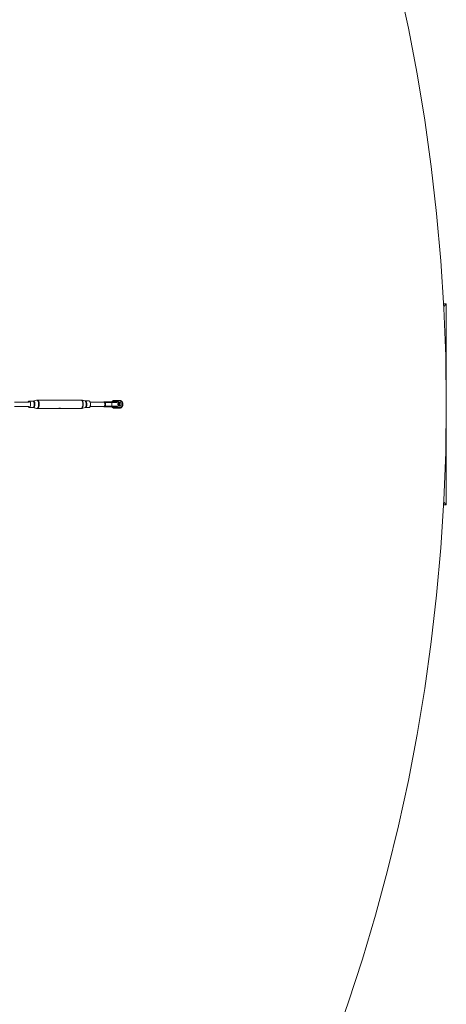
# Model space of a CAD drawing. Units: millimetres. Extents: x -6746 to 6254, y -6500 to 6500.
# Drawn here: x 4768 to 6254, y -2090 to 1340 of the extents above; entities that cross this region are included whole.
import ezdxf

# ---------------------------------------------------------------- set-up
doc = ezdxf.new("R2010")
doc.units = ezdxf.units.MM

msp = doc.modelspace()

# ---------------------------------------------------------------- linework, layer by layer
at = {"color": 7, "linetype": 'Continuous', "lineweight": 15}
for p, q in [((6244.2, 350), (6253.6, 350)), ((6253.6, 350), (6244.6, 341)), ((6253.6, 350), (6253.6, -350)), ((4801.4, 7.9), (4750.5, 7.9)), ((4813.9, 11.2), (4801.4, 11.2)), ((4826.8, 14.5), (4815.5, 11.4)), ((4900.4, 14.9), (4829.6, 14.9)), ((4981.4, 14.9), (4910.6, 14.9)), ((4995.5, 11.7), (4984.1, 14.6)), ((5009.6, 11.5), (4997, 11.5)), ((5061, 7.9), (5013.1, 7.9)), ((5061, 7.9), (5061, 7.9)), ((5065.9, 6.2), (5105.2, 6.2)), ((5104.4, 8.2), (5067.3, 8.2)), ((5092.9, 8.9), (5089.2, 8.9)), ((5089.3, -6.3), (5089.3, 6.2)), ((5102.1, 13.6), (5098.5, 13.6)), ((5102.8, 13.6), (5102.1, 13.6)), ((5105.7, 8.9), (5102.1, 8.9)), ((5115, 13.6), (5111.4, 13.6)), ((5115.7, 13.6), (5115, 13.6)), ((4750.5, -7.9), (4801.4, -7.9)), ((4801.4, -11.2), (4813.9, -11.2)), ((4815.5, -11.4), (4826.8, -14.5)), ((4829.6, -14.9), (4900.4, -14.9)), ((4910.6, -14.9), (4981.4, -14.9)), ((4984.1, -14.6), (4995.5, -11.7)), ((4997, -11.5), (5009.6, -11.5)), ((5013.1, -7.9), (5061, -7.9)), ((5061, -7.9), (5061, -7.9)), ((5105.2, -6.3), (5065.9, -6.3)), ((5067.3, -8.3), (5104.4, -8.3)), ((5089.2, -8.9), (5092.9, -8.9)), ((5098.5, -13.6), (5102.1, -13.6)), ((5102.1, -8.9), (5105.7, -8.9)), ((5102.1, -13.6), (5103, -13.6)), ((5111.4, -13.6), (5115, -13.6)), ((5115, -13.6), (5115.9, -13.6)), ((6253.6, -350), (6244.6, -341)), ((6253.6, -350), (6244.2, -350))]:
    msp.add_line(p, q, dxfattribs=at)
at = {"color": 8, "linetype": 'Continuous', "lineweight": 15}
for p, q in [((5060.9, 7.9), (5061.2, 8)), ((5061.2, -8), (5060.9, -7.9)), ((5061.4, -7.8), (5061, -7.9))]:
    msp.add_line(p, q, dxfattribs=at)
at = {"color": 7, "linetype": 'Continuous', "lineweight": 15, "flags": 128}
for points in [[(4798, 7.9), (4798.1, 8.1), (4798.8, 9.3), (4799.5, 10.3), (4800.3, 10.9), (4801.2, 11.2), (4802, 11.1), (4802.9, 10.7), (4803.6, 9.9), (4804.4, 8.8), (4805, 7.4), (4805.5, 5.7), (4805.9, 3.9), (4806.1, 2), (4806.2, 0)], [(5009.6, 11.5), (5010.2, 11.4), (5011.1, 10.9), (5011.9, 10.1), (5012.6, 9), (5013.2, 7.6), (5013.8, 5.9), (5014.1, 4), (5014.4, 2.1), (5014.5, 0)], [(5089.3, 6.2), (5089.2, 6.6), (5089.2, 7), (5089.1, 7.4), (5089, 7.7), (5088.9, 7.9), (5088.7, 8.1), (5088.6, 8.2), (5088.4, 8.2)], [(5105.2, 6.2), (5105.2, 6.6), (5105.2, 7), (5105.1, 7.4), (5105, 7.7), (5104.8, 7.9), (5104.7, 8.1), (5104.5, 8.2), (5104.4, 8.2)], [(5108, 7.6), (5109.3, 9.1), (5110.9, 10.2), (5112.6, 11), (5114.5, 11.5), (5116.3, 11.6), (5118.2, 11.3), (5120, 10.7), (5121.7, 9.7), (5123.1, 8.4), (5124.4, 6.8), (5125.3, 5), (5126, 3.1), (5126.3, 1), (5126.3, -1), (5126, -3.1), (5125.3, -5), (5124.4, -6.8), (5123.1, -8.4), (5121.7, -9.7), (5120, -10.7), (5118.2, -11.3), (5116.3, -11.6), (5114.5, -11.5), (5112.6, -11), (5110.9, -10.2), (5109.3, -9.1), (5108, -7.6)], [(5110.2, 0), (5110.3, -1.5), (5110.8, -2.9), (5111.6, -4.2), (5112.6, -5.2), (5113.8, -5.9), (5115.2, -6.3), (5116.6, -6.3), (5117.9, -5.9), (5119.1, -5.2), (5120.1, -4.2), (5120.9, -2.9), (5121.4, -1.5), (5121.6, 0), (5121.4, 1.5), (5120.9, 2.9), (5120.1, 4.2), (5119.1, 5.2), (5117.9, 5.9), (5116.6, 6.3), (5115.2, 6.3), (5113.8, 5.9), (5112.6, 5.2), (5111.6, 4.2), (5110.8, 2.9), (5110.3, 1.5), (5110.2, 0)], [(4806.2, 0), (4806.1, -2), (4805.9, -3.9), (4805.5, -5.7), (4805, -7.4), (4804.4, -8.8), (4803.6, -9.9), (4802.9, -10.7), (4802, -11.1), (4801.2, -11.2), (4800.3, -10.9), (4799.5, -10.3), (4798.8, -9.3), (4798.1, -8.1), (4798, -7.9)], [(5014.5, 0), (5014.4, -2.1), (5014.1, -4), (5013.8, -5.9), (5013.2, -7.6), (5012.6, -9), (5011.9, -10.1), (5011.1, -10.9), (5010.2, -11.4), (5009.6, -11.5)], [(5088.4, -8.3), (5088.6, -8.2), (5088.7, -8.1), (5088.9, -7.9), (5089, -7.7), (5089.1, -7.4), (5089.2, -7), (5089.2, -6.6), (5089.3, -6.3)], [(5104.4, -8.3), (5104.5, -8.2), (5104.7, -8.1), (5104.8, -7.9), (5105, -7.7), (5105.1, -7.4), (5105.2, -7), (5105.2, -6.6), (5105.2, -6.3)]]:
    msp.add_lwpolyline(points, dxfattribs=at)
at = {"color": 8, "linetype": 'Continuous', "lineweight": 15, "flags": 128}
for points in [[(4813.9, 11.2), (4814.5, 11.1), (4815.3, 10.7), (4816.1, 9.9), (4816.8, 8.8), (4817.5, 7.4), (4818, 5.7), (4818.3, 3.9), (4818.6, 2), (4818.6, 0)], [(4815.5, 11.4), (4815.8, 11.5), (4816.7, 11.4), (4817.5, 10.9), (4818.4, 10.1), (4819.1, 9), (4819.7, 7.6), (4820.2, 5.9), (4820.6, 4), (4820.8, 2.1), (4820.9, 0)], [(4826.8, 14.5), (4827.5, 14.6), (4828.4, 14.4), (4829.4, 13.9), (4830.3, 13), (4831.1, 11.8), (4831.9, 10.3), (4832.5, 8.6), (4833, 6.6), (4833.4, 4.5), (4833.6, 2.3), (4833.7, 0)], [(4829.6, 14.9), (4829.6, 14.9), (4830.6, 14.7), (4831.6, 14.2), (4832.5, 13.3), (4833.4, 12.1), (4834.1, 10.5), (4834.8, 8.8), (4835.3, 6.8), (4835.7, 4.6), (4835.9, 2.3), (4836, 0)], [(4981.4, 14.9), (4982.4, 14.7), (4983.4, 14.2), (4984.3, 13.3), (4985.1, 12.1), (4985.9, 10.5), (4986.5, 8.8), (4987, 6.8), (4987.4, 4.6), (4987.7, 2.3), (4987.7, 0)], [(4984.1, 14.6), (4984.4, 14.5), (4985.3, 13.9), (4986.2, 13.1), (4987.1, 11.9), (4987.8, 10.4), (4988.4, 8.6), (4989, 6.7), (4989.3, 4.5), (4989.6, 2.3), (4989.6, 0)], [(4995.5, 11.7), (4995.9, 11.6), (4996.7, 11), (4997.5, 10.2), (4998.2, 9), (4998.8, 7.6), (4999.3, 5.9), (4999.7, 4), (4999.9, 2), (5000, 0)], [(4997, 11.5), (4997.7, 11.4), (4998.5, 10.9), (4999.3, 10.1), (5000, 9), (5000.7, 7.6), (5001.2, 5.9), (5001.6, 4), (5001.8, 2.1), (5001.9, 0)], [(5089, 8.9), (5089.1, 8.9), (5089.2, 8.9)], [(5101.9, 8.9), (5102, 8.9), (5102.1, 8.9)], [(4818.6, 0), (4818.6, -2), (4818.3, -3.9), (4818, -5.7), (4817.5, -7.4), (4816.8, -8.8), (4816.1, -9.9), (4815.3, -10.7), (4814.5, -11.1), (4813.9, -11.2)], [(4820.9, 0), (4820.8, -2.1), (4820.6, -4), (4820.2, -5.9), (4819.7, -7.6), (4819.1, -9), (4818.4, -10.1), (4817.5, -10.9), (4816.7, -11.4), (4815.8, -11.5), (4815.5, -11.4)], [(4833.7, 0), (4833.6, -2.3), (4833.4, -4.5), (4833, -6.6), (4832.5, -8.6), (4831.9, -10.3), (4831.1, -11.8), (4830.3, -13), (4829.4, -13.9), (4828.4, -14.4), (4827.5, -14.6), (4826.8, -14.5)], [(4836, 0), (4835.9, -2.3), (4835.7, -4.6), (4835.3, -6.8), (4834.8, -8.8), (4834.1, -10.5), (4833.4, -12.1), (4832.5, -13.3), (4831.6, -14.2), (4830.6, -14.7), (4829.6, -14.9), (4829.6, -14.9)], [(4987.7, 0), (4987.7, -2.3), (4987.4, -4.6), (4987, -6.8), (4986.5, -8.8), (4985.9, -10.5), (4985.1, -12.1), (4984.3, -13.3), (4983.4, -14.2), (4982.4, -14.7), (4981.4, -14.9)], [(4989.6, 0), (4989.6, -2.3), (4989.3, -4.5), (4989, -6.7), (4988.4, -8.6), (4987.8, -10.4), (4987.1, -11.9), (4986.2, -13.1), (4985.3, -13.9), (4984.4, -14.5), (4984.1, -14.6)], [(5000, 0), (4999.9, -2), (4999.7, -4), (4999.3, -5.9), (4998.8, -7.6), (4998.2, -9), (4997.5, -10.2), (4996.7, -11), (4995.9, -11.6), (4995.5, -11.7)], [(5001.9, 0), (5001.8, -2.1), (5001.6, -4), (5001.2, -5.9), (5000.7, -7.6), (5000, -9), (4999.3, -10.1), (4998.5, -10.9), (4997.7, -11.4), (4997, -11.5)], [(5089, -8.9), (5089.1, -8.9), (5089.2, -8.9)], [(5101.9, -8.9), (5102, -8.9), (5102.1, -8.9)]]:
    msp.add_lwpolyline(points, dxfattribs=at)
at = {"color": 7, "linetype": 'Continuous', "lineweight": 15}
msp.add_circle((-246.4, 0), 6500, dxfattribs=at)
for centre, radius, start, end in [((5061.6, 6.2), 2, 90, 123.3842), ((5061.7, 6.2), 2, 90.0025, 123.3842), ((5062, 6.4), 1.8, 90.0716, 118.2466), ((5061.5, 9.8), 1.94, 268.6604, 295.9486), ((5063.1, 6.7), 1.52, 90.2284, 120.8365), ((5062.1, 9.1), 2.53, 277.8862, 313.2816), ((5065, 7.1), 1.18, 102.633, 172.563), ((5067.6, 6.5), 1.8, 99.5222, 187.0825), ((5087.9, 10), 1.74, 270.7152, 322.6563), ((5091.5, 10), 1.74, 270.7152, 322.6563), ((5100.7, 10), 1.74, 270.7152, 322.6563), ((5104.4, 10), 1.74, 270.7152, 322.6563), ((5105.2, 9.7), 3.49, 270.7152, 322.6563), ((5104.7, 4.6), 4.47, 42.5742, 76.0673), ((5109.9, 0.1), 6.4, 358.8736, 58.4139), ((5061.6, -6.3), 2, 236.6158, 270), ((5061.7, -6.3), 2, 236.6145, 269.8581), ((5062, -6.4), 1.8, 241.7534, 269.9284), ((5061.5, -9.8), 1.94, 64.0514, 91.3396), ((5063.1, -6.7), 1.52, 239.1635, 269.7716), ((5062.1, -9.1), 2.53, 46.7184, 82.1138), ((5065, -7.1), 1.18, 187.437, 257.367), ((5067.6, -6.5), 1.8, 172.9175, 260.4778), ((5087.9, -10), 1.74, 37.3437, 89.2848), ((5091.5, -10), 1.74, 37.3437, 89.2848), ((5100.7, -10), 1.74, 37.3437, 89.2848), ((5104.4, -10), 1.74, 37.3437, 89.2848), ((5105.2, -9.7), 3.49, 37.3437, 89.2848), ((5104.7, -4.6), 4.47, 283.9327, 317.4258), ((5109.9, -0.1), 6.36, 301.3849, 1.3277)]:
    msp.add_arc(centre, radius, start, end, dxfattribs=at)
at = {"color": 8, "linetype": 'Continuous', "lineweight": 15}
for centre, radius, start, end in [((5060.5, 9.2), 1.33, 290.1676, 301.5443), ((5098.7, 1.8), 11.8, 90.6398, 142.7317), ((5102.3, 1.8), 11.8, 90.6398, 142.7317), ((5092.2, 5.7), 3.29, 50.6556, 78.993), ((5103, 1.7), 9.92, 80.6036, 138.4214), ((5111.5, 1.8), 11.8, 90.6398, 142.7317), ((5115.2, 1.8), 11.8, 90.6398, 142.7317), ((5100.8, 0), 12.7, 336.5439, 23.4561), ((5060.5, -9.2), 1.33, 58.4557, 69.8324), ((5098.7, -1.8), 11.8, 217.2683, 269.3602), ((5092.2, -5.7), 3.29, 281.007, 309.3444), ((5102.3, -1.8), 11.8, 217.2683, 269.3602), ((5103, -1.7), 9.92, 221.5764, 279.6996), ((5111.5, -1.8), 11.8, 217.2683, 269.3602), ((5115.2, -1.8), 11.8, 217.2683, 269.3602)]:
    msp.add_arc(centre, radius, start, end, dxfattribs=at)
at = {"color": 7, "linetype": 'Continuous', "lineweight": 15}
for points, knots in [([(4815.5, 11.4), (4815.1, 11.3), (4814.6, 11.2), (4814.1, 11.2), (4813.9, 11.2)], [0, 0, 0, 0, 0.614403, 1, 1, 1, 1]), ([(4829.6, 14.9), (4829.4, 14.9), (4828.6, 14.9), (4827.6, 14.8), (4826.9, 14.5), (4826.7, 14.5)], [0, 0, 0, 0, 0.2260958, 0.8459202, 1, 1, 1, 1]), ([(4907.9, 13.8), (4907.3, 13.8), (4906.2, 13.8), (4904.3, 14.2), (4902.5, 14.6), (4901.1, 14.9), (4900.6, 14.9), (4900.4, 14.9)], [0, 0, 0, 0, 0.203956, 0.407535, 0.620719, 0.841334, 1, 1, 1, 1]), ([(4905.5, 14), (4905.5, 14), (4906.2, 14.1), (4907.5, 14.4), (4909.2, 14.7), (4910.4, 14.9), (4911.1, 14.9), (4911.2, 14.6), (4910.8, 14.3), (4909.7, 13.9), (4908.5, 13.8), (4907.9, 13.8)], [0, 0, 0, 0, 0.007426, 0.126739, 0.25393, 0.380695, 0.499817, 0.615888, 0.736963, 0.864708, 1, 1, 1, 1]), ([(4984.1, 14.5), (4983.6, 14.7), (4982.7, 14.9), (4981.8, 14.9), (4981.4, 14.9)], [0, 0, 0, 0, 0.545579, 1, 1, 1, 1]), ([(4997, 11.5), (4996.8, 11.5), (4996.3, 11.5), (4995.9, 11.6), (4995.5, 11.7)], [0, 0, 0, 0, 0.2998207, 1, 1, 1, 1]), ([(5061.4, 7.8), (5061.5, 7.8), (5061.5, 7.7), (5061.7, 7.6), (5061.7, 7.5), (5061.9, 7.3), (5062, 7.2), (5062.2, 6.9), (5062.3, 6.8), (5062.5, 6.6)], [0, 0, 0, 0, 0.25, 0.25, 0.5, 0.5, 0.75, 0.75, 1, 1, 1, 1]), ([(5062, 8.2), (5061.8, 8.2), (5061.6, 8.2), (5061.7, 8.2), (5061.7, 8.2)], [0, 0, 0, 0, 0.955178, 1, 1, 1, 1]), ([(5062.3, 8), (5062.5, 8), (5062.7, 7.9), (5063.1, 7.7), (5063.2, 7.7), (5063.5, 7.5), (5063.7, 7.4), (5063.9, 7.2)], [0, 0, 0, 0, 0.5, 0.5, 0.75, 0.75, 1, 1, 1, 1]), ([(5062.5, 6.6), (5062.8, 6.2), (5063.2, 5.8), (5063.6, 5.1), (5063.8, 4.8), (5064.1, 4.3), (5064.2, 4), (5064.5, 3.5), (5064.6, 3.2), (5064.8, 2.6), (5064.9, 2.3), (5065.1, 1.3), (5065.2, 0.7), (5065.2, -0.3), (5065.2, -0.7), (5065.1, -1.3), (5065, -1.6), (5064.9, -2.3), (5064.8, -2.6), (5064.6, -3.2), (5064.5, -3.5), (5064.2, -4), (5064.1, -4.3), (5063.8, -4.8), (5063.6, -5.1), (5063.2, -5.8), (5062.8, -6.2), (5062.5, -6.6)], [0, 0, 0, 0, 0.125, 0.125, 0.1875, 0.1875, 0.25, 0.25, 0.3125, 0.3125, 0.375, 0.375, 0.5, 0.5, 0.5625, 0.5625, 0.625, 0.625, 0.6875, 0.6875, 0.75, 0.75, 0.8125, 0.8125, 0.875, 0.875, 1, 1, 1, 1]), ([(5064.8, 8.2), (5064.6, 8.2), (5064.4, 8.2), (5064.1, 8.2), (5064, 8.2), (5063.5, 8.2), (5063.3, 8.2), (5063.1, 8.2)], [0, 0, 0, 0, 0.25, 0.25, 0.5, 0.5, 1, 1, 1, 1]), ([(5063.9, 7.2), (5064.2, 7.1), (5064.5, 6.9), (5065.2, 6.6), (5065.5, 6.4), (5065.9, 6.2)], [0, 0, 0, 0, 0.5, 0.5, 1, 1, 1, 1]), ([(5065.9, -6.3), (5066.1, -5.8), (5066.3, -5.3), (5066.7, -4.3), (5066.8, -3.8), (5067.1, -2.8), (5067.2, -2.2), (5067.3, -1.4), (5067.3, -1.1), (5067.4, -0.6), (5067.4, -0.3), (5067.4, 0.6), (5067.3, 1.1), (5067.2, 1.9), (5067.2, 2.2), (5067.1, 2.8), (5067, 3), (5066.8, 3.8), (5066.7, 4.3), (5066.4, 5.1), (5066.3, 5.3), (5066.1, 5.8), (5066, 6), (5065.9, 6.2)], [0, 0, 0, 0, 0.125, 0.125, 0.25, 0.25, 0.375, 0.375, 0.4375, 0.4375, 0.5, 0.5, 0.625, 0.625, 0.6875, 0.6875, 0.75, 0.75, 0.875, 0.875, 0.9375, 0.9375, 1, 1, 1, 1]), ([(5089, 8.9), (5089, 8.8), (5088.8, 8.6), (5088.4, 8.3), (5088, 8.3), (5087.9, 8.2)], [0, 0, 0, 0, 0.170777, 0.581744, 1, 1, 1, 1]), ([(5099.3, 13.5), (5098.8, 13.6), (5097.6, 13.6), (5095.8, 13.3), (5094, 12.7), (5092.3, 11.8), (5090.7, 10.7), (5089.7, 9.7), (5089.2, 9), (5089, 8.9)], [0, 0, 0, 0, 0.136953, 0.301153, 0.465283, 0.629574, 0.794217, 0.951691, 1, 1, 1, 1]), ([(5101.9, 8.9), (5101.9, 8.8), (5101.7, 8.6), (5101.3, 8.3), (5100.9, 8.3), (5100.8, 8.2)], [0, 0, 0, 0, 0.170777, 0.581744, 1, 1, 1, 1]), ([(5112.2, 13.5), (5111.7, 13.6), (5110.5, 13.6), (5108.7, 13.3), (5106.9, 12.7), (5105.2, 11.8), (5103.6, 10.7), (5102.6, 9.7), (5102, 9), (5101.9, 8.9)], [0, 0, 0, 0, 0.136953, 0.301153, 0.465283, 0.629574, 0.794217, 0.951691, 1, 1, 1, 1]), ([(5106.8, 12.6), (5106.2, 12.8), (5105.1, 13.3), (5103.8, 13.5), (5103, 13.6), (5102.8, 13.6)], [0, 0, 0, 0, 0.423681, 0.897265, 1, 1, 1, 1]), ([(5113.7, -5.1), (5113.7, -5), (5114.1, -4.3), (5114.4, -2.8), (5114.7, -0.7), (5114.6, 1.3), (5114.3, 3.3), (5113.9, 4.6), (5113.7, 5.2)], [0, 0, 0, 0, 0.032853, 0.230091, 0.427669, 0.625499, 0.823498, 1, 1, 1, 1]), ([(5115.9, -13.5), (5116.2, -13.5), (5117.1, -13.5), (5118.7, -13), (5120.5, -12.3), (5122.1, -11.3), (5123.6, -10), (5124.9, -8.4), (5126, -6.7), (5126.8, -4.8), (5127.3, -2.8), (5127.5, -0.7), (5127.5, 1.3), (5127.2, 3.4), (5126.6, 5.4), (5125.7, 7.2), (5124.5, 8.9), (5123.1, 10.4), (5121.6, 11.6), (5119.9, 12.6), (5118, 13.2), (5116.6, 13.5), (5115.9, 13.6), (5115.7, 13.6)], [0, 0, 0, 0, 0.024501, 0.074677, 0.12487, 0.175146, 0.225552, 0.276111, 0.326821, 0.377667, 0.428625, 0.479671, 0.530783, 0.581938, 0.633109, 0.68427, 0.735388, 0.786423, 0.837335, 0.888088, 0.938662, 0.989066, 1, 1, 1, 1]), ([(4813.9, -11.2), (4813.9, -11.2), (4814.3, -11.2), (4814.9, -11.2), (4815.4, -11.4), (4815.4, -11.4)], [0, 0, 0, 0, 0.0167288, 0.85371, 1, 1, 1, 1]), ([(4826.7, -14.5), (4826.7, -14.5), (4827.3, -14.7), (4828.3, -14.9), (4829.3, -14.9), (4829.6, -14.9)], [0, 0, 0, 0, 0.0168892, 0.6039687, 1, 1, 1, 1]), ([(4900.4, -14.9), (4900.6, -14.9), (4901, -14.9), (4902.3, -14.6), (4903.9, -14.3), (4905.9, -13.9), (4907.2, -13.8), (4907.9, -13.8)], [0, 0, 0, 0, 0.140309, 0.339807, 0.547904, 0.767467, 1, 1, 1, 1]), ([(4907.9, -13.8), (4908.4, -13.8), (4909.5, -13.8), (4910.6, -14.2), (4911.2, -14.6), (4911.2, -14.9), (4910.5, -14.9), (4909.3, -14.8), (4907.8, -14.4), (4906.4, -14.1), (4905.6, -14), (4905.5, -14)], [0, 0, 0, 0, 0.1182513, 0.2362836, 0.3598856, 0.4877949, 0.609946, 0.7258679, 0.843556, 0.9683772, 1, 1, 1, 1]), ([(4981.4, -14.9), (4981.6, -14.9), (4982.5, -14.9), (4983.4, -14.8), (4984, -14.6), (4984.1, -14.5)], [0, 0, 0, 0, 0.263196, 0.932011, 1, 1, 1, 1]), ([(4995.6, -11.7), (4995.6, -11.7), (4996, -11.5), (4996.5, -11.5), (4997, -11.5), (4997, -11.5)], [0, 0, 0, 0, 0.076145, 0.961835, 1, 1, 1, 1]), ([(5062.5, -6.6), (5062.3, -6.8), (5062.2, -6.9), (5062, -7.2), (5061.9, -7.3), (5061.7, -7.5), (5061.7, -7.6), (5061.5, -7.7), (5061.5, -7.8), (5061.4, -7.8)], [0, 0, 0, 0, 0.25, 0.25, 0.5, 0.5, 0.75, 0.75, 1, 1, 1, 1]), ([(5063.9, -7.3), (5063.7, -7.4), (5063.5, -7.5), (5063.2, -7.7), (5063.1, -7.7), (5062.7, -7.9), (5062.5, -8), (5062.3, -8)], [0, 0, 0, 0, 0.25, 0.25, 0.5, 0.5, 1, 1, 1, 1]), ([(5063.1, -8.3), (5063.3, -8.3), (5063.5, -8.3), (5064, -8.3), (5064.1, -8.3), (5064.4, -8.3), (5064.6, -8.3), (5064.8, -8.3)], [0, 0, 0, 0, 0.5, 0.5, 0.75, 0.75, 1, 1, 1, 1]), ([(5065.9, -6.3), (5065.5, -6.4), (5065.2, -6.6), (5064.5, -6.9), (5064.2, -7.1), (5063.9, -7.3)], [0, 0, 0, 0, 0.5, 0.5, 1, 1, 1, 1]), ([(5087.9, -8.3), (5087.9, -8.3), (5088.2, -8.3), (5088.6, -8.4), (5088.9, -8.7), (5089, -8.9)], [0, 0, 0, 0, 0.172771, 0.62372, 1, 1, 1, 1]), ([(5089, -8.9), (5089.3, -9.2), (5089.9, -10), (5091.2, -11.1), (5092.9, -12.2), (5094.6, -13), (5096.5, -13.5), (5098.2, -13.7), (5099.2, -13.6), (5099.6, -13.5)], [0, 0, 0, 0, 0.091644, 0.254225, 0.416601, 0.578428, 0.739687, 0.900453, 1, 1, 1, 1]), ([(5100.8, -8.3), (5100.8, -8.3), (5101.1, -8.3), (5101.5, -8.4), (5101.8, -8.7), (5101.9, -8.9)], [0, 0, 0, 0, 0.172771, 0.62372, 1, 1, 1, 1]), ([(5101.9, -8.9), (5102.2, -9.2), (5102.8, -10), (5104.1, -11.1), (5105.7, -12.2), (5107.5, -13), (5109.4, -13.5), (5111.1, -13.7), (5112.1, -13.6), (5112.5, -13.5)], [0, 0, 0, 0, 0.091644, 0.254225, 0.416601, 0.578428, 0.739687, 0.900453, 1, 1, 1, 1]), ([(5103, -13.5), (5103.3, -13.5), (5104.3, -13.5), (5105.5, -13.1), (5106.4, -12.7), (5106.8, -12.6)], [0, 0, 0, 0, 0.239313, 0.729414, 1, 1, 1, 1])]:
    msp.add_open_spline(points, degree=3, knots=knots, dxfattribs=at)
at = {"color": 8, "linetype": 'Continuous', "lineweight": 15}
msp.add_open_spline([(5061, 7.9), (5061.1, 7.9), (5061.3, 7.9), (5061.4, 7.9), (5061.4, 7.8)], degree=3, knots=[0, 0, 0, 0, 0.3135, 1, 1, 1, 1], dxfattribs=at)
at = {"color": 7, "linetype": 'Continuous', "lineweight": 15}
for points in [[(5061.2, 8), (5061.4, 8.1), (5061.8, 8.1), (5062.1, 8.1), (5062.3, 8)], [(5063.1, 8.2), (5062.9, 8.2), (5062.5, 8.2), (5062.2, 8.2), (5062, 8.2)], [(5067.3, 8.2), (5066.6, 8.2), (5065.7, 8.2), (5064.8, 8.2)], [(5062.3, -8), (5062.1, -8.1), (5061.8, -8.1), (5061.4, -8.1), (5061.2, -8)], [(5062, -8.3), (5062.2, -8.3), (5062.5, -8.3), (5062.9, -8.3), (5063.1, -8.3)], [(5064.8, -8.3), (5065.7, -8.3), (5066.6, -8.3), (5067.3, -8.3)]]:
    msp.add_open_spline(points, degree=3, dxfattribs=at)

doc.saveas('drawing.dxf')
